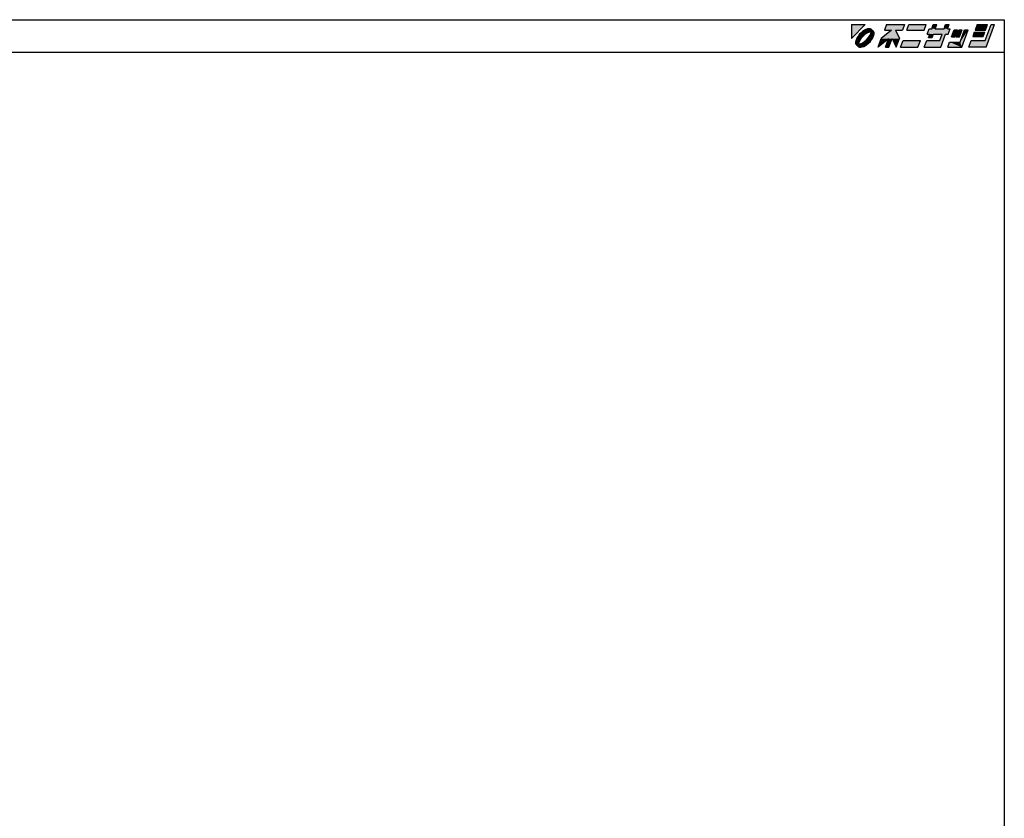
# Model space of a CAD drawing. Extents: x 5 to 755, y 5 to 505.
# Drawn here: x 452 to 755, y 259 to 505 of the extents above; entities that cross this region are included whole.
import ezdxf

# ---------------------------------------------------------------- set-up
doc = ezdxf.new("R2010")
doc.units = 0
doc.header["$LTSCALE"] = 0.5
doc.layers.add('WAKU', color=3, linetype='CONTINUOUS')

# ---------------------------------------------------------------- blocks, each defined once
blk = doc.blocks.new('*U2')
at = {"layer": 'WAKU', "linetype": 'CONTINUOUS'}
for points in [[(367.971276, 286.222222), (372.249053, 290.5), (367.971276, 290.5)], [(370.950599, 287.96948), (370.501795, 287.520677), (370.996098, 287.475108)], [(371.431374, 288.369826), (370.950599, 287.96948), (371.954587, 288.264284)], [(371.954587, 288.264284), (370.950599, 287.96948), (370.996098, 287.475108)], [(371.926464, 288.70701), (371.431374, 288.369826), (372.440235, 288.547585)], [(372.440235, 288.547585), (371.431374, 288.369826), (371.954587, 288.264284)], [(371.997783, 287.832235), (371.505632, 287.424128), (372.202181, 287.498991)], [(372.417683, 288.968648), (371.926464, 288.70701), (373.290857, 288.835581)], [(373.290857, 288.835581), (371.926464, 288.70701), (372.89514, 288.740065)], [(372.89514, 288.740065), (371.926464, 288.70701), (372.440235, 288.547585)], [(372.504269, 288.173821), (371.997783, 287.832235), (372.879878, 287.940057)], [(372.879878, 287.940057), (371.997783, 287.832235), (372.202181, 287.498991)], [(372.886988, 289.145129), (372.417683, 288.968648), (373.998821, 289.115757)], [(373.998821, 289.115757), (372.417683, 288.968648), (374.225306, 288.920895)], [(372.417683, 288.968648), (373.597996, 288.840902), (374.225306, 288.920895)], [(372.417683, 288.968648), (373.290857, 288.835581), (373.597996, 288.840902)], [(373.005639, 288.435768), (372.504269, 288.173821), (374.019229, 288.298569)], [(374.019229, 288.298569), (372.504269, 288.173821), (373.510738, 288.21124)], [(373.510738, 288.21124), (372.504269, 288.173821), (372.879878, 287.940057)], [(373.317143, 289.229972), (372.886988, 289.145129), (373.692348, 289.22006)], [(373.692348, 289.22006), (372.886988, 289.145129), (373.998821, 289.115757)], [(373.482636, 288.608014), (373.005639, 288.435768), (374.641749, 288.504452)], [(374.641749, 288.504452), (373.005639, 288.435768), (374.019229, 288.298569)], [(373.916941, 288.683944), (373.482636, 288.608014), (374.363484, 288.64263)], [(374.363484, 288.64263), (373.482636, 288.608014), (374.641749, 288.504452)], [(374.225306, 288.920895), (373.597996, 288.840902), (374.363484, 288.64263)], [(373.597996, 288.840902), (373.799148, 288.781929), (374.363484, 288.64263)], [(373.932071, 287.790402), (373.661353, 287.159534), (374.328925, 287.761987)], [(374.328925, 287.761987), (373.661353, 287.159534), (374.156732, 287.28503)], [(373.799148, 288.781929), (373.916941, 288.683944), (374.363484, 288.64263)], [(374.019229, 288.298569), (373.932071, 287.790402), (374.40481, 288.196249)], [(374.40481, 288.196249), (373.932071, 287.790402), (374.328925, 287.761987)], [(374.641749, 288.504452), (374.019229, 288.298569), (374.836612, 288.277967)], [(374.019229, 288.298569), (374.40481, 288.196249), (374.836612, 288.277967)], [(374.836612, 288.277967), (374.40481, 288.196249), (374.940915, 287.971493)], [(374.40481, 288.196249), (374.502951, 288.077918), (374.940915, 287.971493)], [(374.502951, 288.077918), (374.561802, 287.877253), (374.940915, 287.971493)], [(374.561802, 287.877253), (374.556361, 287.569864), (374.950827, 287.596289)], [(374.940915, 287.971493), (374.561802, 287.877253), (374.950827, 287.596289)], [(381.524851, 288.776923), (377.155205, 286.192308), (382.755205, 286.192308)], [(380.311313, 288.776923), (377.155205, 286.192308), (381.524851, 288.776923)], [(378.095928, 288.776923), (384.323077, 290.5), (378.723077, 290.5)], [(384.323077, 290.5), (378.095928, 288.776923), (380.311313, 288.776923)], [(384.323077, 290.5), (380.311313, 288.776923), (383.695928, 288.776923)], [(380.311313, 288.776923), (381.524851, 288.776923), (383.695928, 288.776923)], [(385.615385, 290.5), (384.988236, 288.776923), (390.372851, 288.776923)], [(390.372851, 288.776923), (391, 290.5), (385.615385, 290.5)], [(398.337331, 289.207692), (391.28784, 287.592308), (392.095533, 287.592308)], [(391.28784, 287.592308), (398.337331, 289.207692), (397.529638, 289.207692)], [(391.875792, 289.207692), (391.28784, 287.592308), (397.529638, 289.207692)], [(397.529638, 289.207692), (392.683485, 289.207692), (391.875792, 289.207692)], [(398.337331, 289.207692), (392.095533, 287.592308), (397.749379, 287.592308)], [(393.153846, 290.5), (392.683485, 289.207692), (393.760408, 289.207692)], [(393.760408, 289.207692), (392.683485, 289.207692), (397.529638, 289.207692)], [(393.760408, 289.207692), (394.230769, 290.5), (393.153846, 290.5)], [(397.529638, 289.207692), (396.452715, 289.207692), (393.760408, 289.207692)], [(396.452715, 289.207692), (398, 290.5), (396.923077, 290.5)], [(398, 290.5), (396.452715, 289.207692), (397.529638, 289.207692)], [(399.565894, 288.884615), (398.781958, 286.730769), (399.858881, 286.730769)], [(399.858881, 286.730769), (400.642817, 288.884615), (399.565894, 288.884615)], [(400.965894, 288.884615), (400.181958, 286.730769), (401.258881, 286.730769)], [(401.258881, 286.730769), (402.042817, 288.884615), (400.965894, 288.884615)], [(401.424776, 285.115385), (403.873587, 288.884615), (402.796663, 288.884615)], [(403.873587, 288.884615), (401.424776, 285.115385), (401.913747, 283.5)], [(405.753055, 288.130769), (405.282694, 286.838462), (408.513463, 286.838462)], [(408.513463, 286.838462), (408.983824, 288.130769), (405.753055, 288.130769)], [(406.615385, 290.5), (405.988236, 288.776923), (409.219005, 288.776923)], [(409.219005, 288.776923), (409.846154, 290.5), (406.615385, 290.5)], [(409.159221, 285.653846), (412, 290.5), (410.923077, 290.5)], [(412, 290.5), (409.159221, 285.653846), (409.452208, 283.5)], [(369.326146, 285.584287), (369.241303, 285.154132), (369.73149, 285.576021)], [(369.73149, 285.576021), (369.241303, 285.154132), (369.635696, 285.180404)], [(369.635696, 285.180404), (369.241303, 285.154132), (369.630358, 284.873087)], [(369.241303, 285.154132), (369.251215, 284.778928), (369.630358, 284.873087)], [(369.630358, 284.873087), (369.251215, 284.778928), (369.689155, 284.672435)], [(369.251215, 284.778928), (369.355518, 284.472454), (369.689155, 284.672435)], [(369.502627, 286.053593), (369.326146, 285.584287), (369.923519, 286.031028)], [(369.923519, 286.031028), (369.326146, 285.584287), (369.73149, 285.576021)], [(369.764265, 286.544812), (369.502627, 286.053593), (370.207035, 286.51657)], [(370.207035, 286.51657), (369.502627, 286.053593), (369.923519, 286.031028)], [(370.101449, 287.039901), (369.764265, 286.544812), (370.207035, 286.51657)], [(369.863139, 284.988189), (369.787305, 284.553935), (370.260168, 284.959969)], [(370.260168, 284.959969), (369.787305, 284.553935), (370.172911, 284.451856)], [(370.035293, 285.465154), (369.863139, 284.988189), (370.260168, 284.959969)], [(370.297156, 285.966509), (370.035293, 285.465154), (370.530712, 285.590875)], [(370.530712, 285.590875), (370.035293, 285.465154), (370.260168, 284.959969)], [(370.501795, 287.520677), (370.101449, 287.039901), (370.996098, 287.475108)], [(370.996098, 287.475108), (370.101449, 287.039901), (370.207035, 286.51657)], [(370.638671, 286.473), (370.297156, 285.966509), (370.971896, 286.268471)], [(370.971896, 286.268471), (370.297156, 285.966509), (370.530712, 285.590875)], [(371.04672, 286.965174), (370.638671, 286.473), (371.545827, 286.924893)], [(371.545827, 286.924893), (370.638671, 286.473), (370.971896, 286.268471)], [(371.312263, 284.810332), (370.681395, 284.539195), (371.68777, 284.576545)], [(371.505632, 287.424128), (371.04672, 286.965174), (371.545827, 286.924893)], [(371.98994, 285.251431), (371.312263, 284.810332), (372.194232, 284.918099)], [(372.194232, 284.918099), (371.312263, 284.810332), (371.68777, 284.576545)], [(372.202181, 287.498991), (371.505632, 287.424128), (371.545827, 286.924893)], [(372.646296, 285.825506), (371.98994, 285.251431), (373.145266, 285.785089)], [(373.145266, 285.785089), (371.98994, 285.251431), (372.686363, 285.326171)], [(372.686363, 285.326171), (371.98994, 285.251431), (372.194232, 284.918099)], [(373.195965, 285.275232), (372.237497, 284.486117), (373.690335, 285.229744)], [(373.690335, 285.229744), (372.237497, 284.486117), (373.241532, 284.780941)], [(373.241532, 284.780941), (372.237497, 284.486117), (372.760756, 284.380595)], [(373.220238, 286.48192), (372.646296, 285.825506), (373.553316, 286.277229)], [(373.553316, 286.277229), (372.646296, 285.825506), (373.145266, 285.785089)], [(373.98505, 286.233718), (373.195965, 285.275232), (374.427865, 286.205609)], [(374.427865, 286.205609), (373.195965, 285.275232), (374.090681, 285.71052)], [(374.090681, 285.71052), (373.195965, 285.275232), (373.690335, 285.229744)], [(373.661353, 287.159534), (373.220238, 286.48192), (373.894843, 286.783693)], [(373.894843, 286.783693), (373.220238, 286.48192), (373.553316, 286.277229)], [(374.156732, 287.28503), (373.661353, 287.159534), (373.894843, 286.783693)], [(374.268507, 286.719278), (373.98505, 286.233718), (374.689503, 286.696828)], [(374.689503, 286.696828), (373.98505, 286.233718), (374.427865, 286.205609)], [(374.46071, 287.174248), (374.268507, 286.719278), (374.865984, 287.166134)], [(374.865984, 287.166134), (374.268507, 286.719278), (374.689503, 286.696828)], [(374.556361, 287.569864), (374.46071, 287.174248), (374.865984, 287.166134)], [(374.950827, 287.596289), (374.556361, 287.569864), (374.865984, 287.166134)], [(377.155205, 286.192308), (376.175285, 283.5), (379.397145, 286.138462)], [(377.155205, 286.192308), (380.493667, 286.192308), (382.755205, 286.192308)], [(377.155205, 286.192308), (379.397145, 286.138462), (380.493667, 286.192308)], [(379.397145, 286.138462), (378.436824, 283.5), (379.513747, 283.5)], [(380.493667, 286.192308), (379.397145, 286.138462), (379.513747, 283.5)], [(382.755205, 286.192308), (380.493667, 286.192308), (381.775285, 283.5)], [(383.851529, 285.653846), (383.067593, 283.5), (388.452208, 283.5)], [(388.452208, 283.5), (389.236144, 285.653846), (383.851529, 285.653846)], [(391.174606, 285.653846), (390.39067, 283.5), (395.452208, 283.5)], [(395.452208, 283.5), (395.159221, 285.653846), (391.174606, 285.653846)], [(393.172456, 287.592308), (391.703565, 286.515385), (392.780488, 286.515385)], [(392.095533, 287.592308), (391.703565, 286.515385), (393.172456, 287.592308)], [(392.095533, 287.592308), (396.941687, 287.592308), (397.749379, 287.592308)], [(392.095533, 287.592308), (393.172456, 287.592308), (396.941687, 287.592308)], [(396.941687, 287.592308), (393.172456, 287.592308), (395.864763, 287.592308)], [(395.864763, 287.592308), (395.159221, 285.653846), (395.452208, 283.5)], [(396.941687, 287.592308), (395.864763, 287.592308), (395.452208, 283.5)], [(398.194006, 285.115385), (397.606055, 283.5), (401.913747, 283.5)], [(401.913747, 283.5), (401.424776, 285.115385), (398.194006, 285.115385)], [(404.851529, 285.653846), (404.067593, 283.5), (409.452208, 283.5)], [(409.452208, 283.5), (409.159221, 285.653846), (404.851529, 285.653846)], [(369.689155, 284.672435), (369.355518, 284.472454), (369.787305, 284.553935)], [(369.787305, 284.553935), (369.355518, 284.472454), (370.172911, 284.451856)], [(369.355518, 284.472454), (369.550381, 284.245969), (370.172911, 284.451856)], [(370.172911, 284.451856), (369.550381, 284.245969), (371.186428, 284.314625)], [(371.186428, 284.314625), (369.550381, 284.245969), (370.709458, 284.142397)], [(369.550381, 284.245969), (369.828646, 284.107791), (370.709458, 284.142397)], [(370.709458, 284.142397), (369.828646, 284.107791), (370.275177, 284.066476)], [(369.828646, 284.107791), (369.966824, 283.829526), (370.275177, 284.066476)], [(370.275177, 284.066476), (369.966824, 283.829526), (370.392927, 283.968568)], [(370.392927, 283.968568), (369.966824, 283.829526), (370.594177, 283.909498)], [(370.594177, 283.909498), (369.966824, 283.829526), (371.774448, 283.781773)], [(369.966824, 283.829526), (370.193309, 283.634664), (371.774448, 283.781773)], [(370.681395, 284.539195), (370.172911, 284.451856), (371.186428, 284.314625)], [(371.774448, 283.781773), (370.193309, 283.634664), (371.305142, 283.605291)], [(370.193309, 283.634664), (370.499782, 283.530361), (371.305142, 283.605291)], [(371.305142, 283.605291), (370.499782, 283.530361), (370.874987, 283.520449)], [(370.901294, 283.914863), (370.594177, 283.909498), (371.774448, 283.781773)], [(371.68777, 284.576545), (370.681395, 284.539195), (371.186428, 284.314625)], [(371.296984, 284.010368), (370.901294, 283.914863), (371.774448, 283.781773)], [(371.751882, 284.202798), (371.296984, 284.010368), (372.265666, 284.043411)], [(372.265666, 284.043411), (371.296984, 284.010368), (371.774448, 283.781773)], [(372.237497, 284.486117), (371.751882, 284.202798), (372.760756, 284.380595)], [(372.760756, 284.380595), (371.751882, 284.202798), (372.265666, 284.043411)]]:
    blk.add_solid(points, dxfattribs=at)

msp = doc.modelspace()

# ---------------------------------------------------------------- linework, layer by layer
at = {"layer": 'WAKU'}
for p, q in [((5, 505), (755, 505)), ((755, 505), (755, 5)), ((5, 495), (755, 495))]:
    msp.add_line(p, q, dxfattribs=at)
at = {"layer": 'WAKU', "linetype": 'CONTINUOUS'}
for p, q in [((707.97, 503.5), (712.25, 503.5)), ((707.97, 499.22), (712.25, 503.5)), ((707.97, 503.5), (707.97, 499.22)), ((718.72, 503.5), (718.1, 501.78)), ((718.72, 503.5), (724.32, 503.5)), ((724.32, 503.5), (723.7, 501.78)), ((724.99, 501.78), (725.62, 503.5)), ((725.62, 503.5), (731, 503.5)), ((730.37, 501.78), (731, 503.5)), ((732.68, 502.21), (733.15, 503.5)), ((733.15, 503.5), (734.23, 503.5)), ((733.76, 502.21), (734.23, 503.5)), ((736.45, 502.21), (736.92, 503.5)), ((736.92, 503.5), (738, 503.5)), ((737.53, 502.21), (738, 503.5)), ((746.62, 503.5), (745.99, 501.78)), ((746.62, 503.5), (749.85, 503.5)), ((749.16, 498.65), (750.92, 503.5)), ((749.22, 501.78), (749.85, 503.5)), ((749.45, 496.5), (752, 503.5)), ((750.92, 503.5), (752, 503.5)), ((710.1, 500.04), (709.76, 499.54)), ((710.5, 500.52), (710.1, 500.04)), ((711, 500.48), (710.21, 499.52)), ((710.95, 500.97), (710.5, 500.52)), ((711.05, 499.97), (710.64, 499.47)), ((711.43, 501.37), (710.95, 500.97)), ((711.55, 499.92), (710.97, 499.27)), ((711.95, 501.26), (711, 500.48)), ((711.51, 500.42), (711.05, 499.97)), ((711.93, 501.71), (711.43, 501.37)), ((712, 500.83), (711.51, 500.42)), ((712.2, 500.5), (711.55, 499.92)), ((712.42, 501.97), (711.93, 501.71)), ((712.44, 501.55), (711.95, 501.26)), ((712.5, 501.17), (712, 500.83)), ((712.88, 500.94), (712.2, 500.5)), ((712.89, 502.15), (712.42, 501.97)), ((712.9, 501.74), (712.44, 501.55)), ((713.01, 501.44), (712.5, 501.17)), ((713.51, 501.21), (712.88, 500.94)), ((713.32, 502.23), (712.89, 502.15)), ((713.29, 501.84), (712.9, 501.74)), ((713.48, 501.61), (713.01, 501.44)), ((713.22, 499.48), (713.66, 500.16)), ((713.6, 501.84), (713.29, 501.84)), ((713.69, 502.22), (713.32, 502.23)), ((713.92, 501.68), (713.48, 501.61)), ((714.02, 501.3), (713.51, 501.21)), ((713.55, 499.28), (713.89, 499.78)), ((713.8, 501.78), (713.6, 501.84)), ((713.66, 500.16), (713.93, 500.79)), ((714, 502.12), (713.69, 502.22)), ((713.92, 501.68), (713.8, 501.78)), ((713.89, 499.78), (714.16, 500.29)), ((713.93, 500.79), (714.02, 501.3)), ((714.23, 501.92), (714, 502.12)), ((714.16, 500.29), (714.33, 500.76)), ((714.36, 501.64), (714.23, 501.92)), ((714.27, 499.72), (714.46, 500.17)), ((714.33, 500.76), (714.4, 501.2)), ((714.64, 501.5), (714.36, 501.64)), ((714.5, 501.08), (714.4, 501.2)), ((714.46, 500.17), (714.56, 500.57)), ((714.56, 500.88), (714.5, 501.08)), ((714.56, 500.57), (714.56, 500.88)), ((714.84, 501.28), (714.64, 501.5)), ((714.69, 499.7), (714.87, 500.17)), ((714.94, 500.97), (714.84, 501.28)), ((714.87, 500.17), (714.95, 500.6)), ((714.95, 500.6), (714.94, 500.97)), ((720.31, 501.78), (717.16, 499.19)), ((718.1, 501.78), (720.31, 501.78)), ((721.52, 501.78), (723.7, 501.78)), ((721.52, 501.78), (722.76, 499.19)), ((724.99, 501.78), (730.37, 501.78)), ((731.29, 500.59), (731.88, 502.21)), ((731.29, 500.59), (732.1, 500.59)), ((731.7, 499.52), (732.1, 500.59)), ((731.88, 502.21), (732.68, 502.21)), ((732.78, 499.52), (733.17, 500.59)), ((733.17, 500.59), (735.86, 500.59)), ((733.76, 502.21), (736.45, 502.21)), ((735.16, 498.65), (735.86, 500.59)), ((735.45, 496.5), (736.94, 500.59)), ((736.94, 500.59), (737.75, 500.59)), ((737.53, 502.21), (738.34, 502.21)), ((737.75, 500.59), (738.34, 502.21)), ((738.78, 499.73), (739.57, 501.88)), ((739.57, 501.88), (740.64, 501.88)), ((739.86, 499.73), (740.64, 501.88)), ((740.18, 499.73), (740.97, 501.88)), ((740.97, 501.88), (742.04, 501.88)), ((741.26, 499.73), (742.04, 501.88)), ((741.42, 498.12), (742.8, 501.88)), ((741.91, 496.5), (743.87, 501.88)), ((742.8, 501.88), (743.87, 501.88)), ((745.75, 501.13), (745.28, 499.84)), ((745.28, 499.84), (748.51, 499.84)), ((745.75, 501.13), (748.98, 501.13)), ((745.99, 501.78), (749.22, 501.78)), ((748.51, 499.84), (748.98, 501.13)), ((709.33, 498.58), (709.24, 498.15)), ((709.24, 498.15), (709.25, 497.78)), ((709.25, 497.78), (709.36, 497.47)), ((709.5, 499.05), (709.33, 498.58)), ((709.36, 497.47), (709.55, 497.25)), ((709.76, 499.54), (709.5, 499.05)), ((709.55, 497.25), (709.83, 497.11)), ((709.64, 498.18), (709.63, 497.87)), ((709.63, 497.87), (709.69, 497.67)), ((709.73, 498.58), (709.64, 498.18)), ((709.69, 497.67), (709.79, 497.55)), ((709.92, 499.03), (709.73, 498.58)), ((709.86, 497.99), (709.79, 497.55)), ((709.83, 497.11), (709.97, 496.83)), ((710.04, 498.47), (709.86, 497.99)), ((710.21, 499.52), (709.92, 499.03)), ((709.97, 496.83), (710.19, 496.63)), ((710.3, 498.97), (710.04, 498.47)), ((710.26, 497.96), (710.17, 497.45)), ((710.17, 497.45), (710.68, 497.54)), ((710.53, 498.59), (710.26, 497.96)), ((710.28, 497.07), (710.71, 497.14)), ((710.28, 497.07), (710.39, 496.97)), ((710.64, 499.47), (710.3, 498.97)), ((710.39, 496.97), (710.59, 496.91)), ((710.97, 499.27), (710.53, 498.59)), ((710.59, 496.91), (710.9, 496.91)), ((710.68, 497.54), (711.31, 497.81)), ((710.71, 497.14), (711.19, 497.31)), ((710.9, 496.91), (711.3, 497.01)), ((711.19, 497.31), (711.69, 497.58)), ((711.3, 497.01), (711.75, 497.2)), ((711.31, 497.81), (711.99, 498.25)), ((711.31, 496.61), (711.77, 496.78)), ((711.69, 497.58), (712.19, 497.92)), ((711.75, 497.2), (712.24, 497.49)), ((711.77, 496.78), (712.27, 497.04)), ((711.99, 498.25), (712.65, 498.83)), ((712.19, 497.92), (712.69, 498.33)), ((712.24, 497.49), (713.2, 498.28)), ((712.27, 497.04), (712.76, 497.38)), ((712.65, 498.83), (713.22, 499.48)), ((712.69, 498.33), (713.15, 498.79)), ((712.76, 497.38), (713.24, 497.78)), ((713.15, 498.79), (713.55, 499.28)), ((713.2, 498.28), (713.99, 499.23)), ((713.24, 497.78), (713.69, 498.23)), ((713.69, 498.23), (714.09, 498.71)), ((713.99, 499.23), (714.27, 499.72)), ((714.09, 498.71), (714.43, 499.21)), ((714.43, 499.21), (714.69, 499.7)), ((716.18, 496.5), (717.16, 499.19)), ((719.4, 499.14), (716.18, 496.5)), ((718.44, 496.5), (719.4, 499.14)), ((719.51, 496.5), (720.49, 499.19)), ((720.49, 499.19), (721.78, 496.5)), ((721.78, 496.5), (722.76, 499.19)), ((723.07, 496.5), (723.85, 498.65)), ((723.85, 498.65), (729.24, 498.65)), ((728.45, 496.5), (729.24, 498.65)), ((730.39, 496.5), (731.17, 498.65)), ((731.17, 498.65), (735.16, 498.65)), ((731.7, 499.52), (732.78, 499.52)), ((737.61, 496.5), (738.19, 498.12)), ((738.19, 498.12), (741.42, 498.12)), ((738.78, 499.73), (739.86, 499.73)), ((740.18, 499.73), (741.26, 499.73)), ((744.07, 496.5), (744.85, 498.65)), ((744.85, 498.65), (749.16, 498.65)), ((710.19, 496.63), (710.5, 496.53)), ((710.5, 496.53), (710.87, 496.52)), ((710.87, 496.52), (711.31, 496.61)), ((718.44, 496.5), (719.51, 496.5)), ((723.07, 496.5), (728.45, 496.5)), ((730.39, 496.5), (735.45, 496.5)), ((737.61, 496.5), (741.91, 496.5)), ((749.45, 496.5), (744.07, 496.5))]:
    msp.add_line(p, q, dxfattribs=at)

# ---------------------------------------------------------------- block references
msp.add_blockref('*U2', (340, 213), dxfattribs=at)

doc.saveas('drawing.dxf')
